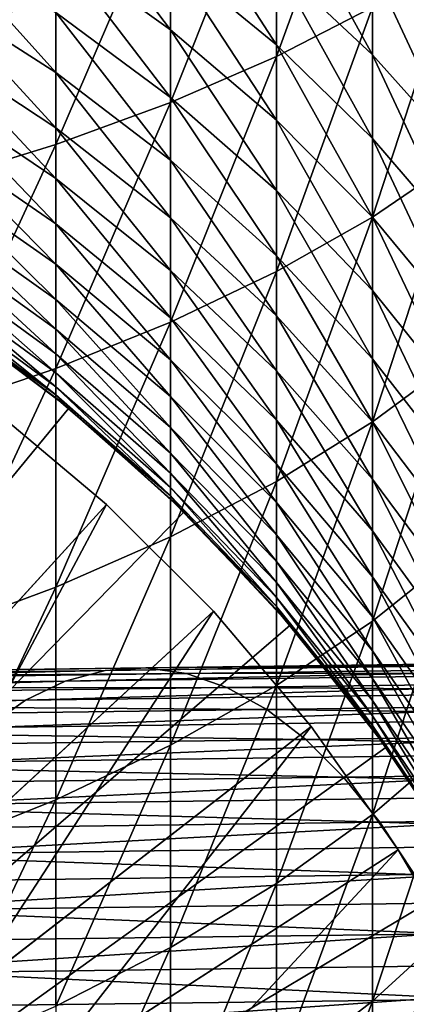
# Model space of a CAD drawing. Extents: x -157 to 57, y -83 to 0.
# Drawn here: x -93 to -91, y -62 to -55 of the extents above; entities that cross this region are included whole.
import ezdxf

# ---------------------------------------------------------------- set-up
doc = ezdxf.new("R2010")
doc.units = 0
doc.layers.add('L1', color=7, linetype='CONTINUOUS')
doc.layers.add('L7', color=7, linetype='CONTINUOUS')

msp = doc.modelspace()

# ---------------------------------------------------------------- linework, layer by layer
at = {"layer": 'L1', "color": 7}
for points in [[(-90.91483, -55.26128, 3.943308), (-90.91483, -53.91723, 4.518864), (-91.5174, -55.57129, 4.622139)], [(-91.5174, -55.57129, 4.622139), (-90.91483, -53.91723, 4.518864), (-91.5174, -54.19459, 5.211676)], [(-91.5174, -55.57129, 4.622139), (-91.5174, -54.19459, 5.211676), (-92.18109, -55.85896, 5.25204)], [(-92.18109, -55.85896, 5.25204), (-91.5174, -54.19459, 5.211676), (-92.18109, -54.45196, 5.854553)], [(-92.18109, -55.85896, 5.25204), (-92.18109, -54.45196, 5.854553), (-92.90111, -56.12221, 5.828474)], [(-92.90111, -56.12221, 5.828474), (-92.18109, -54.45196, 5.854553), (-92.90111, -54.68748, 6.442859)], [(-92.90111, -54.88823, -15.17838), (-92.90111, -54.45445, -14.59892), (-92.18109, -55.40443, -14.8108)], [(-92.18109, -55.40443, -14.8108), (-92.90111, -54.45445, -14.59892), (-92.18109, -54.95257, -14.20719)], [(-92.18109, -54.95257, -14.20719), (-92.18109, -54.47251, -13.62576), (-91.5174, -55.4969, -13.77913)], [(-91.5174, -55.4969, -13.77913), (-92.18109, -54.47251, -13.62576), (-91.5174, -54.99585, -13.17229)], [(-91.5174, -54.99585, -13.17229), (-91.5174, -54.46649, -12.58997), (-90.91483, -55.55984, -12.68358)], [(-90.91483, -55.55984, -12.68358), (-91.5174, -54.46649, -12.58997), (-90.91483, -55.00659, -12.07499)], [(-90.91483, -55.00659, -12.07499), (-90.91483, -54.42501, -11.49341), (-90.37772, -55.58173, -11.5266)], [(-90.37772, -55.58173, -11.5266), (-90.91483, -54.42501, -11.49341), (-90.37772, -54.9734, -10.91827)], [(-92.90111, -56.12221, 5.828474), (-92.90111, -54.68748, 6.442859), (-93.67228, -56.35914, 6.347287)], [(-93.67228, -56.35914, 6.347287), (-92.90111, -54.68748, 6.442859), (-93.67228, -54.89946, 6.972359)], [(-93.67228, -55.17674, -16.68108), (-93.67228, -54.81413, -16.08619), (-92.90111, -55.67068, -16.3959)], [(-92.90111, -55.67068, -16.3959), (-93.67228, -54.81413, -16.08619), (-92.90111, -55.29395, -15.77783)], [(-92.90111, -55.29395, -15.77783), (-92.90111, -54.88823, -15.17838), (-92.18109, -55.82705, -15.43522)], [(-92.18109, -55.82705, -15.43522), (-92.90111, -54.88823, -15.17838), (-92.18109, -55.40443, -14.8108)], [(-92.18109, -55.40443, -14.8108), (-92.18109, -54.95257, -14.20719), (-91.5174, -55.9685, -14.40912)], [(-91.5174, -55.9685, -14.40912), (-92.18109, -54.95257, -14.20719), (-91.5174, -55.4969, -13.77913)], [(-90.37772, -56.21228, 2.598109), (-90.37772, -54.93116, 3.220439), (-90.91483, -56.57642, 3.304452)], [(-90.91483, -56.57642, 3.304452), (-90.37772, -54.93116, 3.220439), (-90.91483, -55.26128, 3.943308)], [(-91.5174, -55.4969, -13.77913), (-91.5174, -54.99585, -13.17229), (-90.91483, -56.0835, -13.31781)], [(-90.91483, -56.0835, -13.31781), (-91.5174, -54.99585, -13.17229), (-90.91483, -55.55984, -12.68358)], [(-90.91483, -55.55984, -12.68358), (-90.91483, -55.00659, -12.07499), (-90.37772, -56.16042, -12.16318)], [(-90.37772, -56.16042, -12.16318), (-90.91483, -55.00659, -12.07499), (-90.37772, -55.58173, -11.5266)], [(-93.67228, -55.51063, -17.29255), (-93.67228, -55.17674, -16.68108), (-92.90111, -56.01759, -17.0312)], [(-92.90111, -56.01759, -17.0312), (-93.67228, -55.17674, -16.68108), (-92.90111, -55.67068, -16.3959)], [(-90.91483, -56.57642, 3.304452), (-90.91483, -55.26128, 3.943308), (-91.5174, -56.91838, 3.967762)], [(-91.5174, -56.91838, 3.967762), (-90.91483, -55.26128, 3.943308), (-91.5174, -55.57129, 4.622139)], [(-92.90111, -55.67068, -16.3959), (-92.90111, -55.29395, -15.77783), (-92.18109, -56.21948, -16.07905)], [(-92.18109, -56.21948, -16.07905), (-92.90111, -55.29395, -15.77783), (-92.18109, -55.82705, -15.43522)], [(-92.18109, -55.82705, -15.43522), (-92.18109, -55.40443, -14.8108), (-91.5174, -56.4096, -15.06084)], [(-91.5174, -56.4096, -15.06084), (-92.18109, -55.40443, -14.8108), (-91.5174, -55.9685, -14.40912)], [(-93.67228, -55.81505, -17.91922), (-93.67228, -55.51063, -17.29255), (-92.90111, -56.33386, -17.68229)], [(-92.90111, -56.33386, -17.68229), (-93.67228, -55.51063, -17.29255), (-92.90111, -56.01759, -17.0312)], [(-91.5174, -55.9685, -14.40912), (-91.5174, -55.4969, -13.77913), (-90.91483, -56.5764, -13.97624)], [(-90.91483, -56.5764, -13.97624), (-91.5174, -55.4969, -13.77913), (-90.91483, -56.0835, -13.31781)], [(-91.5174, -56.91838, 3.967762), (-91.5174, -55.57129, 4.622139), (-92.18109, -57.2357, 4.583263)], [(-92.18109, -57.2357, 4.583263), (-91.5174, -55.57129, 4.622139), (-92.18109, -55.85896, 5.25204)], [(-90.91483, -56.0835, -13.31781), (-90.91483, -55.55984, -12.68358), (-90.37772, -56.70817, -12.82657)], [(-90.37772, -56.70817, -12.82657), (-90.91483, -55.55984, -12.68358), (-90.37772, -56.16042, -12.16318)], [(-92.90111, -56.01759, -17.0312), (-92.90111, -55.67068, -16.3959), (-92.18109, -56.58084, -16.74082)], [(-92.18109, -56.58084, -16.74082), (-92.90111, -55.67068, -16.3959), (-92.18109, -56.21948, -16.07905)], [(-93.67228, -56.0893, -18.55966), (-93.67228, -55.81505, -17.91922), (-92.90111, -56.6188, -18.34768)], [(-92.90111, -56.6188, -18.34768), (-93.67228, -55.81505, -17.91922), (-92.90111, -56.33386, -17.68229)], [(-92.18109, -56.21948, -16.07905), (-92.18109, -55.82705, -15.43522), (-91.5174, -56.81919, -15.73281)], [(-91.5174, -56.81919, -15.73281), (-92.18109, -55.82705, -15.43522), (-91.5174, -56.4096, -15.06084)], [(-92.18109, -57.2357, 4.583263), (-92.18109, -55.85896, 5.25204), (-92.90111, -57.52607, 5.146518)], [(-92.90111, -57.52607, 5.146518), (-92.18109, -55.85896, 5.25204), (-92.90111, -56.12221, 5.828474)], [(-91.5174, -56.4096, -15.06084), (-91.5174, -55.9685, -14.40912), (-90.91483, -57.0374, -14.65738)], [(-90.91483, -57.0374, -14.65738), (-91.5174, -55.9685, -14.40912), (-90.91483, -56.5764, -13.97624)], [(-92.90111, -56.33386, -17.68229), (-92.90111, -56.01759, -17.0312), (-92.18109, -56.9103, -17.41904)], [(-92.18109, -56.9103, -17.41904), (-92.90111, -56.01759, -17.0312), (-92.18109, -56.58084, -16.74082)], [(-93.67228, -56.33277, -19.21243), (-93.67228, -56.0893, -18.55966), (-92.90111, -56.87176, -19.02589)], [(-92.90111, -56.87176, -19.02589), (-93.67228, -56.0893, -18.55966), (-92.90111, -56.6188, -18.34768)], [(-92.90111, -57.52607, 5.146518), (-92.90111, -56.12221, 5.828474), (-93.67228, -57.78743, 5.65347)], [(-93.67228, -57.78743, 5.65347), (-92.90111, -56.12221, 5.828474), (-93.67228, -56.35914, 6.347287)], [(-90.91483, -56.5764, -13.97624), (-90.91483, -56.0835, -13.31781), (-90.37772, -57.22373, -13.51528)], [(-90.37772, -57.22373, -13.51528), (-90.91483, -56.0835, -13.31781), (-90.37772, -56.70817, -12.82657)], [(-92.18109, -56.58084, -16.74082), (-92.18109, -56.21948, -16.07905), (-91.5174, -57.19634, -16.42351)], [(-91.5174, -57.19634, -16.42351), (-92.18109, -56.21948, -16.07905), (-91.5174, -56.81919, -15.73281)], [(-90.37772, -57.46233, 1.915526), (-90.37772, -56.21228, 2.598109), (-90.91483, -57.85968, 2.603742)], [(-90.91483, -57.85968, 2.603742), (-90.37772, -56.21228, 2.598109), (-90.91483, -56.57642, 3.304452)], [(-93.67228, -56.5449, -19.87604), (-93.67228, -56.33277, -19.21243), (-92.90111, -57.09216, -19.71536)], [(-92.90111, -57.09216, -19.71536), (-93.67228, -56.33277, -19.21243), (-92.90111, -56.87176, -19.02589)], [(-92.90111, -56.6188, -18.34768), (-92.90111, -56.33386, -17.68229), (-92.18109, -57.20711, -18.11216)], [(-92.18109, -57.20711, -18.11216), (-92.90111, -56.33386, -17.68229), (-92.18109, -56.9103, -17.41904)], [(-91.5174, -56.81919, -15.73281), (-91.5174, -56.4096, -15.06084), (-90.91483, -57.46548, -15.35968)], [(-90.91483, -57.46548, -15.35968), (-91.5174, -56.4096, -15.06084), (-90.91483, -57.0374, -14.65738)], [(-93.67228, -56.72522, -20.549), (-93.67228, -56.5449, -19.87604), (-92.90111, -57.2795, -20.41453)], [(-92.90111, -57.2795, -20.41453), (-93.67228, -56.5449, -19.87604), (-92.90111, -57.09216, -19.71536)], [(-92.90111, -56.87176, -19.02589), (-92.90111, -56.6188, -18.34768), (-92.18109, -57.4706, -18.81862)], [(-92.18109, -57.4706, -18.81862), (-92.90111, -56.6188, -18.34768), (-92.18109, -57.20711, -18.11216)], [(-92.18109, -56.9103, -17.41904), (-92.18109, -56.58084, -16.74082), (-91.5174, -57.5402, -17.13137)], [(-91.5174, -57.5402, -17.13137), (-92.18109, -56.58084, -16.74082), (-91.5174, -57.19634, -16.42351)], [(-90.91483, -57.85968, 2.603742), (-90.91483, -56.57642, 3.304452), (-91.5174, -58.23281, 3.25003)], [(-91.5174, -58.23281, 3.25003), (-90.91483, -56.57642, 3.304452), (-91.5174, -56.91838, 3.967762)], [(-90.91483, -57.0374, -14.65738), (-90.91483, -56.5764, -13.97624), (-90.37772, -57.70593, -14.22774)], [(-90.37772, -57.70593, -14.22774), (-90.91483, -56.5764, -13.97624), (-90.37772, -57.22373, -13.51528)], [(-93.67228, -56.87332, -21.22977), (-93.67228, -56.72522, -20.549), (-92.90111, -57.43336, -21.12183)], [(-92.90111, -57.43336, -21.12183), (-93.67228, -56.72522, -20.549), (-92.90111, -57.2795, -20.41453)], [(-93.67228, -56.98885, -21.91682), (-93.67228, -56.87332, -21.22977), (-92.90111, -57.5534, -21.83565)], [(-92.90111, -57.5534, -21.83565), (-93.67228, -56.87332, -21.22977), (-92.90111, -57.43336, -21.12183)], [(-92.90111, -57.09216, -19.71536), (-92.90111, -56.87176, -19.02589), (-92.18109, -57.70019, -19.53682)], [(-92.18109, -57.70019, -19.53682), (-92.90111, -56.87176, -19.02589), (-92.18109, -57.4706, -18.81862)], [(-91.5174, -57.19634, -16.42351), (-91.5174, -56.81919, -15.73281), (-90.91483, -57.85965, -16.08155)], [(-90.91483, -57.85965, -16.08155), (-91.5174, -56.81919, -15.73281), (-90.91483, -57.46548, -15.35968)], [(-92.18109, -57.20711, -18.11216), (-92.18109, -56.9103, -17.41904), (-91.5174, -57.84998, -17.85479)], [(-91.5174, -57.84998, -17.85479), (-92.18109, -56.9103, -17.41904), (-91.5174, -57.5402, -17.13137)], [(-91.5174, -58.23281, 3.25003), (-91.5174, -56.91838, 3.967762), (-92.18109, -58.57905, 3.849735)], [(-92.18109, -58.57905, 3.849735), (-91.5174, -56.91838, 3.967762), (-92.18109, -57.2357, 4.583263)], [(-93.67228, -57.07156, -22.60859), (-93.67228, -56.98885, -21.91682), (-92.90111, -57.63933, -22.55437)], [(-92.90111, -57.63933, -22.55437), (-93.67228, -56.98885, -21.91682), (-92.90111, -57.5534, -21.83565)], [(-90.91483, -57.46548, -15.35968), (-90.91483, -57.0374, -14.65738), (-90.37772, -58.15369, -14.96234)], [(-90.37772, -58.15369, -14.96234), (-90.91483, -57.0374, -14.65738), (-90.37772, -57.70593, -14.22774)], [(-93.67228, -57.12126, -23.3035), (-93.67228, -57.07156, -22.60859), (-92.90111, -57.69097, -23.27636)], [(-92.90111, -57.69097, -23.27636), (-93.67228, -57.07156, -22.60859), (-92.90111, -57.63933, -22.55437)], [(-93.59837, -57.19251, -24), (-93.67228, -57.12126, -23.3035), (-92.90111, -57.69097, -23.27636)], [(-92.90111, -57.2795, -20.41453), (-92.90111, -57.09216, -19.71536), (-92.18109, -57.89534, -20.26513)], [(-92.18109, -57.89534, -20.26513), (-92.90111, -57.09216, -19.71536), (-92.18109, -57.70019, -19.53682)], [(-100, -66.5, -32), (-93.59627, -57.18967, -32), (-92.81962, -57.77463, -32)], [(-93.59627, -57.18967, -32), (-93.59837, -57.19251, -24), (-92.90111, -57.7082, -24)], [(-93.59837, -57.19251, -24), (-92.90111, -57.69097, -23.27636), (-92.90111, -57.7082, -24)], [(-93.59627, -57.18967, -32), (-92.90111, -57.7082, -24), (-92.81962, -57.77463, -32)], [(-92.18109, -58.57905, 3.849735), (-92.18109, -57.2357, 4.583263), (-92.90111, -58.8959, 4.398535)], [(-92.90111, -58.8959, 4.398535), (-92.18109, -57.2357, 4.583263), (-92.90111, -57.52607, 5.146518)], [(-92.18109, -57.4706, -18.81862), (-92.18109, -57.20711, -18.11216), (-91.5174, -58.125, -18.59214)], [(-91.5174, -58.125, -18.59214), (-92.18109, -57.20711, -18.11216), (-91.5174, -57.84998, -17.85479)], [(-91.5174, -57.5402, -17.13137), (-91.5174, -57.19634, -16.42351), (-90.91483, -58.21903, -16.82136)], [(-90.91483, -58.21903, -16.82136), (-91.5174, -57.19634, -16.42351), (-90.91483, -57.85965, -16.08155)], [(-92.90111, -57.43336, -21.12183), (-92.90111, -57.2795, -20.41453), (-92.18109, -58.05561, -21.0019)], [(-92.18109, -58.05561, -21.0019), (-92.90111, -57.2795, -20.41453), (-92.18109, -57.89534, -20.26513)], [(-92.90111, -57.5534, -21.83565), (-92.90111, -57.43336, -21.12183), (-92.18109, -58.18065, -21.74546)], [(-92.18109, -58.18065, -21.74546), (-92.90111, -57.43336, -21.12183), (-92.18109, -58.05561, -21.0019)], [(-92.18109, -57.70019, -19.53682), (-92.18109, -57.4706, -18.81862), (-91.5174, -58.36462, -19.34173)], [(-91.5174, -58.36462, -19.34173), (-92.18109, -57.4706, -18.81862), (-91.5174, -58.125, -18.59214)], [(-90.37772, -58.6785, 1.174236), (-90.37772, -57.46233, 1.915526), (-90.91483, -59.10814, 1.842766)], [(-90.91483, -59.10814, 1.842766), (-90.37772, -57.46233, 1.915526), (-90.91483, -57.85968, 2.603742)], [(-90.91483, -57.85965, -16.08155), (-90.91483, -57.46548, -15.35968), (-90.37772, -58.56599, -15.71741)], [(-90.37772, -58.56599, -15.71741), (-90.91483, -57.46548, -15.35968), (-90.37772, -58.15369, -14.96234)], [(-92.90111, -58.8959, 4.398535), (-92.90111, -57.52607, 5.146518), (-93.67228, -59.18108, 4.892477)], [(-93.67228, -59.18108, 4.892477), (-92.90111, -57.52607, 5.146518), (-93.67228, -57.78743, 5.65347)], [(-92.90111, -57.63933, -22.55437), (-92.90111, -57.5534, -21.83565), (-92.18109, -58.27016, -22.49413)], [(-92.18109, -58.27016, -22.49413), (-92.90111, -57.5534, -21.83565), (-92.18109, -58.18065, -21.74546)], [(-91.5174, -57.84998, -17.85479), (-91.5174, -57.5402, -17.13137), (-90.91483, -58.5428, -17.57743)], [(-90.91483, -58.5428, -17.57743), (-91.5174, -57.5402, -17.13137), (-90.91483, -58.21903, -16.82136)], [(-92.90111, -57.69097, -23.27636), (-92.90111, -57.63933, -22.55437), (-92.18109, -58.32395, -23.24621)], [(-92.18109, -58.32395, -23.24621), (-92.90111, -57.63933, -22.55437), (-92.18109, -58.27016, -22.49413)], [(-92.90111, -57.7082, -24), (-92.90111, -57.69097, -23.27636), (-92.82224, -57.77761, -24)], [(-92.82224, -57.77761, -24), (-92.90111, -57.69097, -23.27636), (-92.18109, -58.32395, -23.24621)], [(-92.81962, -57.77463, -32), (-92.90111, -57.7082, -24), (-92.82224, -57.77761, -24)], [(-92.18109, -57.89534, -20.26513), (-92.18109, -57.70019, -19.53682), (-91.5174, -58.5683, -20.10187)], [(-91.5174, -58.5683, -20.10187), (-92.18109, -57.70019, -19.53682), (-91.5174, -58.36462, -19.34173)], [(-100, -66.5, -32), (-92.81962, -57.77463, -32), (-92.09612, -58.42419, -32)], [(-92.81962, -57.77463, -32), (-92.82224, -57.77761, -24), (-92.18109, -58.34189, -24)], [(-92.82224, -57.77761, -24), (-92.18109, -58.32395, -23.24621), (-92.18109, -58.34189, -24)], [(-92.81962, -57.77463, -32), (-92.18109, -58.34189, -24), (-92.09612, -58.42419, -32)], [(-91.5174, -58.125, -18.59214), (-91.5174, -57.84998, -17.85479), (-90.91483, -58.83022, -18.34805)], [(-90.91483, -58.83022, -18.34805), (-91.5174, -57.84998, -17.85479), (-90.91483, -58.5428, -17.57743)], [(-90.91483, -59.10814, 1.842766), (-90.91483, -57.85968, 2.603742), (-91.5174, -59.5116, 2.470568)], [(-91.5174, -59.5116, 2.470568), (-90.91483, -57.85968, 2.603742), (-91.5174, -58.23281, 3.25003)], [(-90.91483, -58.21903, -16.82136), (-90.91483, -57.85965, -16.08155), (-90.37772, -58.9419, -16.49124)], [(-90.37772, -58.9419, -16.49124), (-90.91483, -57.85965, -16.08155), (-90.37772, -58.56599, -15.71741)], [(-92.18109, -58.05561, -21.0019), (-92.18109, -57.89534, -20.26513), (-91.5174, -58.73558, -20.87085)], [(-91.5174, -58.73558, -20.87085), (-92.18109, -57.89534, -20.26513), (-91.5174, -58.5683, -20.10187)], [(-92.18109, -58.18065, -21.74546), (-92.18109, -58.05561, -21.0019), (-91.5174, -58.86608, -21.64691)], [(-91.5174, -58.86608, -21.64691), (-92.18109, -58.05561, -21.0019), (-91.5174, -58.73558, -20.87085)], [(-91.5174, -58.36462, -19.34173), (-91.5174, -58.125, -18.59214), (-90.91483, -59.08066, -19.13148)], [(-90.91483, -59.08066, -19.13148), (-91.5174, -58.125, -18.59214), (-90.91483, -58.83022, -18.34805)], [(-92.18109, -58.27016, -22.49413), (-92.18109, -58.18065, -21.74546), (-91.5174, -58.95951, -22.42831)], [(-91.5174, -58.95951, -22.42831), (-92.18109, -58.18065, -21.74546), (-91.5174, -58.86608, -21.64691)], [(-91.5174, -59.5116, 2.470568), (-91.5174, -58.23281, 3.25003), (-92.18109, -59.88598, 3.053118)], [(-92.18109, -59.88598, 3.053118), (-91.5174, -58.23281, 3.25003), (-92.18109, -58.57905, 3.849735)], [(-90.91483, -58.5428, -17.57743), (-90.91483, -58.21903, -16.82136), (-90.37772, -59.28056, -17.28208)], [(-90.37772, -59.28056, -17.28208), (-90.91483, -58.21903, -16.82136), (-90.37772, -58.9419, -16.49124)], [(-92.18109, -58.32395, -23.24621), (-92.18109, -58.27016, -22.49413), (-91.5174, -59.01565, -23.21326)], [(-91.5174, -59.01565, -23.21326), (-92.18109, -58.27016, -22.49413), (-91.5174, -58.95951, -22.42831)], [(-92.18109, -58.34189, -24), (-92.18109, -58.32395, -23.24621), (-92.0993, -58.42724, -24)], [(-92.0993, -58.42724, -24), (-92.18109, -58.32395, -23.24621), (-91.5174, -59.01565, -23.21326)], [(-92.09612, -58.42419, -32), (-92.18109, -58.34189, -24), (-92.0993, -58.42724, -24)], [(-91.5174, -58.5683, -20.10187), (-91.5174, -58.36462, -19.34173), (-90.91483, -59.29353, -19.92593)], [(-90.91483, -59.29353, -19.92593), (-91.5174, -58.36462, -19.34173), (-90.91483, -59.08066, -19.13148)], [(-92.09612, -58.42419, -32), (-91.43114, -59.13354, -32), (-100, -66.5, -32)], [(-92.09612, -58.42419, -32), (-92.0993, -58.42724, -24), (-91.5174, -59.03438, -24)], [(-92.0993, -58.42724, -24), (-91.5174, -59.01565, -23.21326), (-91.5174, -59.03438, -24)], [(-92.09612, -58.42419, -32), (-91.5174, -59.03438, -24), (-91.43114, -59.13354, -32)], [(-90.91483, -58.83022, -18.34805), (-90.91483, -58.5428, -17.57743), (-90.37772, -59.5812, -18.08814)], [(-90.37772, -59.5812, -18.08814), (-90.91483, -58.5428, -17.57743), (-90.37772, -59.28056, -17.28208)], [(-92.18109, -59.88598, 3.053118), (-92.18109, -58.57905, 3.849735), (-92.90111, -60.22859, 3.586221)], [(-92.90111, -60.22859, 3.586221), (-92.18109, -58.57905, 3.849735), (-92.90111, -58.8959, 4.398535)], [(-91.5174, -58.73558, -20.87085), (-91.5174, -58.5683, -20.10187), (-90.91483, -59.46836, -20.72962)], [(-90.91483, -59.46836, -20.72962), (-91.5174, -58.5683, -20.10187), (-90.91483, -59.29353, -19.92593)], [(-90.37772, -59.85801, 0.375918), (-90.37772, -58.6785, 1.174236), (-90.91483, -60.31897, 1.023248)], [(-90.91483, -60.31897, 1.023248), (-90.37772, -58.6785, 1.174236), (-90.91483, -59.10814, 1.842766)], [(-91.5174, -58.86608, -21.64691), (-91.5174, -58.73558, -20.87085), (-90.91483, -59.60475, -21.54071)], [(-90.91483, -59.60475, -21.54071), (-91.5174, -58.73558, -20.87085), (-90.91483, -59.46836, -20.72962)], [(-90.91483, -59.08066, -19.13148), (-90.91483, -58.83022, -18.34805), (-90.37772, -59.84315, -18.90759)], [(-90.37772, -59.84315, -18.90759), (-90.91483, -58.83022, -18.34805), (-90.37772, -59.5812, -18.08814)], [(-92.90111, -60.22859, 3.586221), (-92.90111, -58.8959, 4.398535), (-93.67228, -60.53694, 4.066034)], [(-93.67228, -60.53694, 4.066034), (-92.90111, -58.8959, 4.398535), (-93.67228, -59.18108, 4.892477)], [(-91.5174, -58.95951, -22.42831), (-91.5174, -58.86608, -21.64691), (-90.91483, -59.7024, -22.35737)], [(-90.91483, -59.7024, -22.35737), (-91.5174, -58.86608, -21.64691), (-90.91483, -59.60475, -21.54071)], [(-91.5174, -59.01565, -23.21326), (-91.5174, -58.95951, -22.42831), (-90.91483, -59.76107, -23.17775)], [(-90.91483, -59.76107, -23.17775), (-91.5174, -58.95951, -22.42831), (-90.91483, -59.7024, -22.35737)], [(-91.5174, -59.03438, -24), (-91.5174, -59.01565, -23.21326), (-91.43489, -59.13657, -24)], [(-91.43489, -59.13657, -24), (-91.5174, -59.01565, -23.21326), (-90.91483, -59.76107, -23.17775)], [(-91.43114, -59.13354, -32), (-91.5174, -59.03438, -24), (-91.43489, -59.13657, -24)], [(-90.91483, -59.29353, -19.92593), (-90.91483, -59.08066, -19.13148), (-90.37772, -60.06581, -19.73858)], [(-90.37772, -60.06581, -19.73858), (-90.91483, -59.08066, -19.13148), (-90.37772, -59.84315, -18.90759)], [(-100, -66.5, -32), (-91.43114, -59.13354, -32), (-90.82961, -59.89743, -32)], [(-90.91483, -60.31897, 1.023248), (-90.91483, -59.10814, 1.842766), (-91.5174, -60.75185, 1.631141)], [(-91.5174, -60.75185, 1.631141), (-90.91483, -59.10814, 1.842766), (-91.5174, -59.5116, 2.470568)], [(-91.43114, -59.13354, -32), (-91.43489, -59.13657, -24), (-90.91483, -59.78065, -24)], [(-91.43489, -59.13657, -24), (-90.91483, -59.76107, -23.17775), (-90.91483, -59.78065, -24)], [(-91.43114, -59.13354, -32), (-90.91483, -59.78065, -24), (-90.82961, -59.89743, -32)], [(-90.91483, -59.46836, -20.72962), (-90.91483, -59.29353, -19.92593), (-90.37772, -60.24868, -20.57922)], [(-90.37772, -60.24868, -20.57922), (-90.91483, -59.29353, -19.92593), (-90.37772, -60.06581, -19.73858)], [(-90.91483, -59.60475, -21.54071), (-90.91483, -59.46836, -20.72962), (-90.37772, -60.39135, -21.42761)], [(-90.37772, -60.39135, -21.42761), (-90.91483, -59.46836, -20.72962), (-90.37772, -60.24868, -20.57922)], [(-91.5174, -60.75185, 1.631141), (-91.5174, -59.5116, 2.470568), (-92.18109, -61.15353, 2.195218)], [(-92.18109, -61.15353, 2.195218), (-91.5174, -59.5116, 2.470568), (-92.18109, -59.88598, 3.053118)], [(-90.91483, -59.7024, -22.35737), (-90.91483, -59.60475, -21.54071), (-90.37772, -60.49348, -22.28183)], [(-90.37772, -60.49348, -22.28183), (-90.91483, -59.60475, -21.54071), (-90.37772, -60.39135, -21.42761)], [(-90.91483, -59.76107, -23.17775), (-90.91483, -59.7024, -22.35737), (-90.37772, -60.55485, -23.13994)], [(-90.37772, -60.55485, -23.13994), (-90.91483, -59.7024, -22.35737), (-90.37772, -60.49348, -22.28183)], [(-90.91483, -59.78065, -24), (-90.91483, -59.76107, -23.17775), (-90.83392, -59.90035, -24)], [(-90.83392, -59.90035, -24), (-90.91483, -59.76107, -23.17775), (-90.37772, -60.55485, -23.13994)], [(-90.82961, -59.89743, -32), (-90.91483, -59.78065, -24), (-90.83392, -59.90035, -24)], [(-100, -66.5, -32), (-90.82961, -59.89743, -32), (-90.29597, -60.7102, -32)], [(-92.18109, -61.15353, 2.195218), (-92.18109, -59.88598, 3.053118), (-92.90111, -61.52111, 2.711415)], [(-92.90111, -61.52111, 2.711415), (-92.18109, -59.88598, 3.053118), (-92.90111, -60.22859, 3.586221)], [(-90.37772, -60.99821, -0.477619), (-90.37772, -59.85801, 0.375918), (-90.91483, -61.48944, 0.147044)], [(-90.91483, -61.48944, 0.147044), (-90.37772, -59.85801, 0.375918), (-90.91483, -60.31897, 1.023248)], [(-90.82961, -59.89743, -32), (-90.83392, -59.90035, -24), (-90.37772, -60.57533, -24)], [(-90.83392, -59.90035, -24), (-90.37772, -60.55485, -23.13994), (-90.37772, -60.57533, -24)], [(-90.82961, -59.89743, -32), (-90.37772, -60.57533, -24), (-90.29597, -60.7102, -32)], [(-92.90111, -61.52111, 2.711415), (-92.90111, -60.22859, 3.586221), (-93.67228, -61.85195, 3.176013)], [(-93.67228, -61.85195, 3.176013), (-92.90111, -60.22859, 3.586221), (-93.67228, -60.53694, 4.066034)], [(-90.91483, -61.48944, 0.147044), (-90.91483, -60.31897, 1.023248), (-91.5174, -61.95076, 0.733651)], [(-91.5174, -61.95076, 0.733651), (-90.91483, -60.31897, 1.023248), (-91.5174, -60.75185, 1.631141)], [(-90.29597, -60.7102, -32), (-89.83417, -61.56584, -32), (-100, -66.5, -32)], [(-91.5174, -61.95076, 0.733651), (-91.5174, -60.75185, 1.631141), (-92.18109, -62.37882, 1.277977)], [(-92.18109, -62.37882, 1.277977), (-91.5174, -60.75185, 1.631141), (-92.18109, -61.15353, 2.195218)], [(-90.37772, -62.09649, -1.384442), (-90.37772, -60.99821, -0.477619), (-90.91483, -62.6169, -0.783861)], [(-90.91483, -62.6169, -0.783861), (-90.37772, -60.99821, -0.477619), (-90.91483, -61.48944, 0.147044)], [(-92.18109, -62.37882, 1.277977), (-92.18109, -61.15353, 2.195218), (-92.90111, -62.77055, 1.776099)], [(-92.90111, -62.77055, 1.776099), (-92.18109, -61.15353, 2.195218), (-92.90111, -61.52111, 2.711415)], [(-90.91483, -62.6169, -0.783861), (-90.91483, -61.48944, 0.147044), (-91.5174, -63.10561, -0.219868)], [(-91.5174, -63.10561, -0.219868), (-90.91483, -61.48944, 0.147044), (-91.5174, -61.95076, 0.733651)]]:
    msp.add_3dface(points, dxfattribs=at)
at = {"layer": 'L7', "color": 7}
for points in [[(-92.58258, -58.37708, -32), (-93.30831, -57.76951, -32), (-100, -66.5, -32)], [(-94.43693, -60.40781, -63), (-93.30831, -57.76951, -63), (-92.58258, -58.37708, -63)], [(-92.58258, -58.37708, -32), (-92.58258, -58.37708, -63), (-93.30831, -57.76951, -63)], [(-92.58258, -58.37708, -32), (-93.30831, -57.76951, -63), (-93.30831, -57.76951, -32)], [(-100, -66.5, -32), (-91.91175, -59.04479, -32), (-92.58258, -58.37708, -32)], [(-94.43693, -60.40781, -63), (-92.58258, -58.37708, -63), (-93.93381, -60.90859, -63)], [(-93.93381, -60.90859, -63), (-92.58258, -58.37708, -63), (-91.91175, -59.04479, -63)], [(-91.91175, -59.04479, -32), (-91.91175, -59.04479, -63), (-92.58258, -58.37708, -63)], [(-91.91175, -59.04479, -32), (-92.58258, -58.37708, -63), (-92.58258, -58.37708, -32)], [(-100, -66.5, -32), (-91.30081, -59.76769, -32), (-91.91175, -59.04479, -32)], [(-93.93381, -60.90859, -63), (-91.91175, -59.04479, -63), (-93.4756, -61.45077, -63)], [(-93.4756, -61.45077, -63), (-91.91175, -59.04479, -63), (-91.30081, -59.76769, -63)], [(-91.30081, -59.76769, -32), (-91.30081, -59.76769, -63), (-91.91175, -59.04479, -63)], [(-91.30081, -59.76769, -32), (-91.91175, -59.04479, -63), (-91.91175, -59.04479, -32)], [(-92.59038, -59.41698, -551.0187), (-85.46135, -59.32366, -554.019), (-92.84285, -59.48497, -551.5614)], [(-92.84285, -59.48497, -551.5614), (-85.46135, -59.32366, -554.019), (-85.67134, -59.39109, -554.5795)], [(-92.33581, -59.40069, -550.4731), (-85.24951, -59.30793, -553.4554), (-92.59038, -59.41698, -551.0187)], [(-92.59038, -59.41698, -551.0187), (-85.24951, -59.30793, -553.4554), (-85.46135, -59.32366, -554.019)], [(-92.33581, -59.40069, -550.4731), (-85.0374, -59.34401, -552.8928), (-85.24951, -59.30793, -553.4554)], [(-92.08103, -59.43621, -549.9285), (-85.0374, -59.34401, -552.8928), (-92.33581, -59.40069, -550.4731)], [(-92.08103, -59.43621, -549.9285), (-84.82656, -59.43163, -552.3355), (-85.0374, -59.34401, -552.8928)], [(-99.17163, -59.49018, -546.9543), (-92.33581, -59.40069, -550.4731), (-99.46743, -59.50701, -547.4787)], [(-99.46743, -59.50701, -547.4787), (-92.33581, -59.40069, -550.4731), (-92.59038, -59.41698, -551.0187)], [(-99.17163, -59.49018, -546.9543), (-92.08103, -59.43621, -549.9285), (-92.33581, -59.40069, -550.4731)], [(-92.84285, -59.48497, -551.5614), (-85.67134, -59.39109, -554.5795), (-93.09138, -59.60415, -552.0969)], [(-93.09138, -59.60415, -552.0969), (-85.67134, -59.39109, -554.5795), (-85.8779, -59.50972, -555.1327)], [(-99.46743, -59.50701, -547.4787), (-92.59038, -59.41698, -551.0187), (-99.7609, -59.57554, -548.0003)], [(-99.7609, -59.57554, -548.0003), (-92.59038, -59.41698, -551.0187), (-92.84285, -59.48497, -551.5614)], [(-98.8757, -59.52516, -546.4309), (-92.08103, -59.43621, -549.9285), (-99.17163, -59.49018, -546.9543)], [(-98.8757, -59.52516, -546.4309), (-91.82793, -59.52329, -549.3889), (-92.08103, -59.43621, -549.9285)], [(-91.82793, -59.52329, -549.3889), (-84.82656, -59.43163, -552.3355), (-92.08103, -59.43621, -549.9285)], [(-91.82793, -59.52329, -549.3889), (-84.61857, -59.57016, -551.7874), (-84.82656, -59.43163, -552.3355)], [(-99.7609, -59.57554, -548.0003), (-92.84285, -59.48497, -551.5614), (-100.0499, -59.69524, -548.515)], [(-100.0499, -59.69524, -548.515), (-92.84285, -59.48497, -551.5614), (-93.09138, -59.60415, -552.0969)], [(-98.58184, -59.6117, -545.9123), (-91.82793, -59.52329, -549.3889), (-98.8757, -59.52516, -546.4309)], [(-98.58184, -59.6117, -545.9123), (-91.57839, -59.66127, -548.8584), (-91.82793, -59.52329, -549.3889)], [(-93.09138, -59.60415, -552.0969), (-85.8779, -59.50972, -555.1327), (-93.33409, -59.77364, -552.6214)], [(-93.33409, -59.77364, -552.6214), (-85.8779, -59.50972, -555.1327), (-86.07954, -59.67867, -555.6745)], [(-91.57839, -59.66127, -548.8584), (-84.61857, -59.57016, -551.7874), (-91.82793, -59.52329, -549.3889)], [(-91.57839, -59.66127, -548.8584), (-84.41497, -59.75856, -551.2528), (-84.61857, -59.57016, -551.7874)], [(-100.0499, -59.69524, -548.515), (-93.09138, -59.60415, -552.0969), (-100.3322, -59.86525, -549.0191)], [(-100.3322, -59.86525, -549.0191), (-93.09138, -59.60415, -552.0969), (-93.33409, -59.77364, -552.6214)], [(-98.29221, -59.74916, -545.4024), (-91.57839, -59.66127, -548.8584), (-98.58184, -59.6117, -545.9123)], [(-98.29221, -59.74916, -545.4024), (-91.33425, -59.84914, -548.3408), (-91.57839, -59.66127, -548.8584)], [(-93.33409, -59.77364, -552.6214), (-86.07954, -59.67867, -555.6745), (-93.56921, -59.99218, -553.131)], [(-93.56921, -59.99218, -553.131), (-86.07954, -59.67867, -555.6745), (-86.27474, -59.89669, -556.201)], [(-91.33425, -59.84914, -548.3408), (-84.41497, -59.75856, -551.2528), (-91.57839, -59.66127, -548.8584)], [(-90.75427, -60.54044, -32), (-91.30081, -59.76769, -32), (-100, -66.5, -32)], [(-98.00896, -59.93652, -544.905), (-91.33425, -59.84914, -548.3408), (-98.29221, -59.74916, -545.4024)], [(-93.4756, -61.45077, -63), (-91.30081, -59.76769, -63), (-93.0657, -62.03033, -63)], [(-93.0657, -62.03033, -63), (-91.30081, -59.76769, -63), (-90.75427, -60.54044, -63)], [(-91.33425, -59.84914, -548.3408), (-84.21725, -59.99544, -550.7355), (-84.41497, -59.75856, -551.2528)], [(-90.75427, -60.54044, -32), (-90.75427, -60.54044, -63), (-91.30081, -59.76769, -63)], [(-90.75427, -60.54044, -32), (-91.30081, -59.76769, -63), (-91.30081, -59.76769, -32)], [(-98.00896, -59.93652, -544.905), (-91.09731, -60.0855, -547.8401), (-91.33425, -59.84914, -548.3408)], [(-93.56921, -59.99218, -553.131), (-86.27474, -59.89669, -556.201), (-93.795, -60.25816, -553.6221)], [(-93.795, -60.25816, -553.6221), (-86.27474, -59.89669, -556.201), (-86.46207, -60.16216, -556.7081)], [(-91.09731, -60.0855, -547.8401), (-84.21725, -59.99544, -550.7355), (-91.33425, -59.84914, -548.3408)], [(-97.73419, -60.17238, -544.4237), (-91.09731, -60.0855, -547.8401), (-98.00896, -59.93652, -544.905)], [(-91.09731, -60.0855, -547.8401), (-84.0269, -60.27904, -550.2394), (-84.21725, -59.99544, -550.7355)], [(-97.73419, -60.17238, -544.4237), (-90.86934, -60.36861, -547.3598), (-91.09731, -60.0855, -547.8401)], [(-90.86934, -60.36861, -547.3598), (-84.0269, -60.27904, -550.2394), (-91.09731, -60.0855, -547.8401)], [(-97.46993, -60.45502, -543.9621), (-90.86934, -60.36861, -547.3598), (-97.73419, -60.17238, -544.4237)], [(-93.795, -60.25816, -553.6221), (-86.46207, -60.16216, -556.7081), (-94.00977, -60.5696, -554.0907)], [(-94.00977, -60.5696, -554.0907), (-86.46207, -60.16216, -556.7081), (-86.64013, -60.47313, -557.1923)], [(-90.86934, -60.36861, -547.3598), (-83.84531, -60.60726, -549.7682), (-84.0269, -60.27904, -550.2394)], [(-97.46993, -60.45502, -543.9621), (-90.65202, -60.69637, -546.9036), (-90.86934, -60.36861, -547.3598)], [(-90.65202, -60.69637, -546.9036), (-83.84531, -60.60726, -549.7682), (-90.86934, -60.36861, -547.3598)], [(-97.21814, -60.78232, -543.5237), (-90.65202, -60.69637, -546.9036), (-97.46993, -60.45502, -543.9621)], [(-94.00977, -60.5696, -554.0907), (-86.64013, -60.47313, -557.1923), (-94.21194, -60.92421, -554.5336)], [(-94.21194, -60.92421, -554.5336), (-86.64013, -60.47313, -557.1923), (-86.80761, -60.82728, -557.6497)], [(-100, -66.5, -32), (-90.27618, -61.3573, -32), (-90.75427, -60.54044, -32)], [(-93.0657, -62.03033, -63), (-90.75427, -60.54044, -63), (-92.70713, -62.64298, -63)], [(-92.70713, -62.64298, -63), (-90.75427, -60.54044, -63), (-90.27618, -61.3573, -63)], [(-90.27618, -61.3573, -32), (-90.27618, -61.3573, -63), (-90.75427, -60.54044, -63)], [(-90.27618, -61.3573, -32), (-90.75427, -60.54044, -63), (-90.75427, -60.54044, -32)], [(-97.21814, -60.78232, -543.5237), (-90.44696, -61.06635, -546.4748), (-90.65202, -60.69637, -546.9036)], [(-96.98068, -61.15188, -543.1116), (-90.44696, -61.06635, -546.4748), (-97.21814, -60.78232, -543.5237)], [(-94.21194, -60.92421, -554.5336), (-86.80761, -60.82728, -557.6497), (-94.40002, -61.31935, -554.9474)], [(-94.40002, -61.31935, -554.9474), (-86.80761, -60.82728, -557.6497), (-86.96328, -61.222, -558.0772)], [(-96.98068, -61.15188, -543.1116), (-90.25568, -61.47581, -546.0767), (-90.44696, -61.06635, -546.4748)], [(-96.75932, -61.56095, -542.7289), (-90.25568, -61.47581, -546.0767), (-96.98068, -61.15188, -543.1116)], [(-94.40002, -61.31935, -554.9474), (-86.96328, -61.222, -558.0772), (-94.57261, -61.7521, -555.3292)], [(-94.57261, -61.7521, -555.3292), (-86.96328, -61.222, -558.0772), (-87.10597, -61.65436, -558.4716)], [(-100, -66.5, -32), (-89.87008, -62.21225, -32), (-90.27618, -61.3573, -32)], [(-92.70713, -62.64298, -63), (-90.27618, -61.3573, -63), (-92.40256, -63.28419, -63)], [(-92.40256, -63.28419, -63), (-90.27618, -61.3573, -63), (-89.87008, -62.21225, -63)], [(-96.75932, -61.56095, -542.7289), (-90.07958, -61.92173, -545.7121), (-90.25568, -61.47581, -546.0767)], [(-93.0657, -62.03033, -63), (-93.16348, -61.88216, -65.5), (-93.4756, -61.45077, -63)]]:
    msp.add_3dface(points, dxfattribs=at)

doc.saveas('drawing.dxf')
